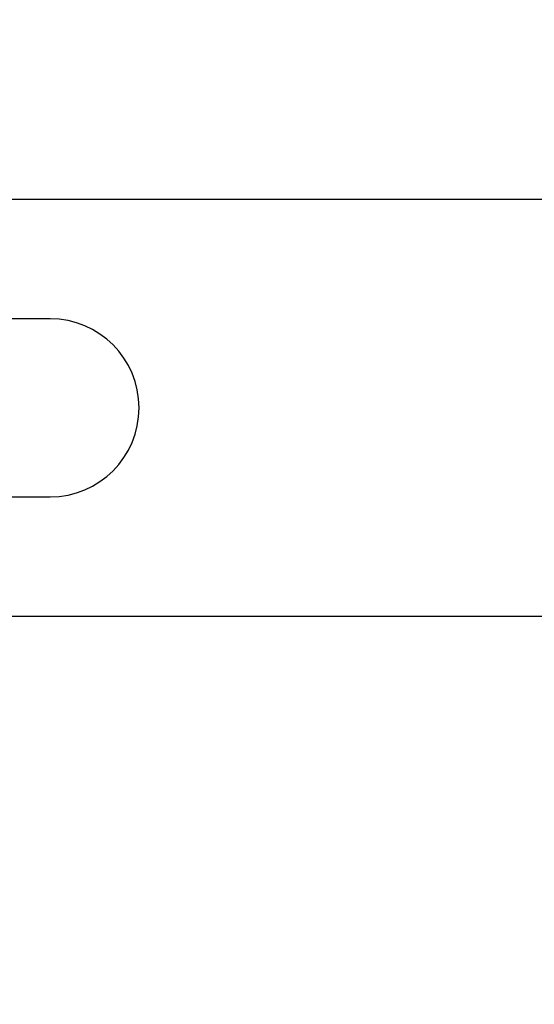
# Model space of a CAD drawing. Units: inches. Extents: x 0 to 10.9, y 0 to 12.4.
# Drawn here: x 3.1 to 3.6, y 6.3 to 7.2 of the extents above; entities that cross this region are included whole.
import ezdxf

# ---------------------------------------------------------------- set-up
doc = ezdxf.new("R2010")
doc.units = ezdxf.units.IN
doc.header["$MEASUREMENT"] = 0
doc.layers.add('Arcadia-Dim', color=4, linetype='Continuous')
doc.layers.add('Arcadia-Profile', color=5, linetype='Continuous')
doc.styles.get("Standard").update_dxf_attribs({"font": 'ARIALN.TTF'})
doc.dimstyles.new('Arcadia-2', dxfattribs={"dimscale": 2, "dimtxt": 0.0938, "dimasz": 0.0938, "dimexe": 0.0546, "dimexo": 0.0469, "dimgap": 0.0469, "dimtad": 0, "dimtih": 1, "dimdec": 4, "dimzin": 3, "dimdsep": 46, "dimlunit": 4, "dimtxsty": 'Standard', "dimblk": 'ARCHTICK', "dimcen": 0.0469, "dimdle": 0.0546, "dimclrd": 256, "dimclre": 256, "dimclrt": 256, "dimadec": 0, "dimazin": 0, "dimtfac": 0.75, "dimtdec": 4, "dimtix": 1, "dimtmove": 2, "dimatfit": 3, "dimfxl": 1, "dimtolj": 1, "dimtzin": 3, "dimlwd": -3, "dimlwe": -3, "dimarcsym": 0})

# ---------------------------------------------------------------- blocks, each defined once
blk = doc.blocks.new('_ArchTick')
at = {"color": 0, "linetype": 'ByBlock', "lineweight": -3, "const_width": 0.15}
blk.add_lwpolyline([(-0.5, -0.5), (0.5, 0.5)], dxfattribs=at)
blk = doc.blocks.new('*D24')
at = {"layer": 'Arcadia-Dim', "lineweight": -3, "transparency": 16777216}
for p, q in [((0.92708, 8.10227), (0.92708, 6.49039)), ((1.84328, 7.99307), (0.81788, 7.99307)), ((0.92708, 4.43067), (0.92708, 5.93335))]:
    blk.add_line(p, q, dxfattribs=at)
at = {"layer": 'Arcadia-Dim', "transparency": 16777216}
blk.add_solid([(0.89582, 4.43067), (0.95835, 4.43067), (0.92708, 4.24307)], dxfattribs=at)
at = {"layer": 'Defpoints', "color": 0, "transparency": 16777216}
for p in [(1.93708, 7.99307), (0.92708, 4.24307), (3.80208, 4.24307)]:
    blk.add_point(p, dxfattribs=at)
at = {"layer": 'Arcadia-Dim', "lineweight": -3, "transparency": 16777216, "xscale": 0.1876, "yscale": 0.1876, "zscale": 0.1876, "rotation": 90}
blk.add_blockref('_ArchTick', (0.92708, 7.99307), dxfattribs=at)
at = {"layer": 'Arcadia-Dim', "lineweight": -3, "transparency": 16777216, "insert": (0.92708, 6.21187), "char_height": 0.1876, "attachment_point": 5, "rotation": 90}
blk.add_mtext('\\A1;F.D.', dxfattribs=at)

msp = doc.modelspace()

# ---------------------------------------------------------------- linework, layer by layer
at = {"layer": 'Arcadia-Profile'}
msp.add_lwpolyline([(3.68508, 6.68057), (2.64708, 6.68057), (2.64708, 6.76807), (2.66708, 6.78807), (3.13708, 6.78807, 1), (3.13708, 6.94807), (2.66708, 6.94807), (2.64708, 6.96807), (2.64708, 7.05557), (3.68508, 7.05557)], format="xyb", dxfattribs=at)

# ---------------------------------------------------------------- dimensions: what is measured, and where the dimension line sits
at = {"layer": 'Arcadia-Dim', "lineweight": -3}
dim = msp.add_linear_dim(base=(0.92708, 4.24307), p1=(1.93708, 7.99307), p2=(3.80208, 4.24307), angle=90, text='F.D.', dimstyle='Arcadia-2', override={"dimblk1": 'ArchTick', "dimsah": 1, "dimse2": 1}, dxfattribs=at)
dim.commit()
dim.dimension.update_dxf_attribs({"geometry": '*D24', "text_midpoint": (0.92708, 6.21187), "text_rotation": 90})

doc.saveas('drawing.dxf')
